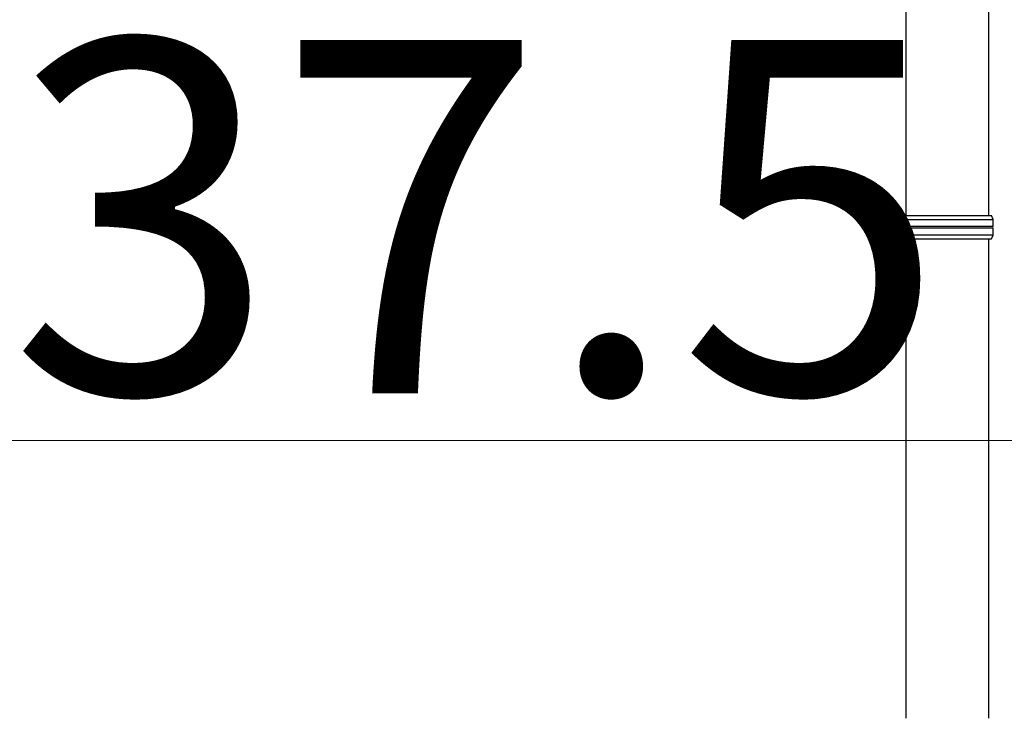
# Model space of a CAD drawing. Extents: x 0 to 15840, y 0 to 25652.
# Drawn here: x 253 to 755, y 19305 to 19661 of the extents above; entities that cross this region are included whole.
import ezdxf

# ---------------------------------------------------------------- set-up
doc = ezdxf.new("R2010")
doc.units = 0
doc.layers.add('YKK_A1', color=4, linetype='CONTINUOUS', lineweight=30)
doc.layers.add('YKK_D', color=6, linetype='CONTINUOUS', lineweight=13)
doc.styles.get("Standard").update_dxf_attribs({"font": 'txt', "bigfont": 'BIGFONT'})

msp = doc.modelspace()

# ---------------------------------------------------------------- linework, layer by layer
at = {"layer": 'YKK_A1'}
for p, q in [((704.76, 19809.75), (704.76, 19561.29)), ((746.76, 19809.75), (746.76, 19561.29)), ((704.76, 19549.29), (704.76, 19305.22)), ((746.76, 19549.29), (746.76, 19305.22))]:
    msp.add_line(p, q, dxfattribs=at)
at = {"layer": 'YKK_A1', "linetype": 'Continuous'}
for p, q in [((702.26, 19559.29), (703.26, 19561.29)), ((702.26, 19555.78), (702.26, 19559.29)), ((702.26, 19559.29), (749.26, 19559.29)), ((703.26, 19561.29), (748.26, 19561.29)), ((749.26, 19559.29), (748.26, 19561.29)), ((749.26, 19555.78), (749.26, 19559.29)), ((702.26, 19551.29), (702.26, 19554.8)), ((749.26, 19551.29), (749.26, 19554.8)), ((703.26, 19549.29), (702.26, 19551.29)), ((749.26, 19551.29), (702.26, 19551.29)), ((703.26, 19549.29), (748.26, 19549.29)), ((748.26, 19549.29), (749.26, 19551.29))]:
    msp.add_line(p, q, dxfattribs=at)
for centre, start, end in [((702.26, 19555.29), 285.4963, 74.5128), ((749.26, 19555.29), 105.4872, 254.5037)]:
    msp.add_arc(centre, 0.5, start, end, dxfattribs=at)
for points, knots in [([(702.26, 19555.77), (702.27, 19555.77), (702.35, 19555.77), (702.56, 19555.77), (703.03, 19555.77), (703.66, 19555.76), (704.44, 19555.76), (705.37, 19555.76), (706.37, 19555.76), (707.36, 19555.76), (708.32, 19555.76), (709.36, 19555.75), (710.6, 19555.75), (712.04, 19555.75), (713.7, 19555.75), (715.44, 19555.76), (717.27, 19555.76), (719.16, 19555.76), (721.09, 19555.76), (723.04, 19555.76), (725.02, 19555.77), (726.85, 19555.77), (728.49, 19555.77), (729.95, 19555.77), (731.4, 19555.78), (733, 19555.78), (734.69, 19555.78), (736.46, 19555.78), (738.12, 19555.79), (739.72, 19555.79), (740.71, 19555.79), (741.21, 19555.79), (741.21, 19555.79), (741.21, 19555.79), (741.21, 19555.79), (743.89, 19555.79), (746.58, 19555.79), (749.26, 19555.8)], [0.043047, 0.043047, 0.043047, 0.043047, 0.047834, 0.084714, 0.12213, 0.158364, 0.194851, 0.23173, 0.269147, 0.29628, 0.323519, 0.351084, 0.37876, 0.416177, 0.45241, 0.488897, 0.525776, 0.563193, 0.599426, 0.635912, 0.672791, 0.710208, 0.737341, 0.76458, 0.792145, 0.819821, 0.857238, 0.892482, 0.927958, 0.963703, 1, 1, 1, 1, 1, 1, 1.19505, 1.19505, 1.19505, 1.19505]), ([(749.26, 19554.79), (746.55, 19554.79), (743.85, 19554.79), (741.14, 19554.79), (741.14, 19554.79), (741.14, 19554.79), (741.14, 19554.79), (740.92, 19554.79), (740.18, 19554.79), (738.86, 19554.79), (737.16, 19554.8), (735.39, 19554.8), (733.57, 19554.8), (731.66, 19554.8), (729.88, 19554.81), (728.25, 19554.81), (726.78, 19554.81), (725.3, 19554.81), (723.63, 19554.82), (721.98, 19554.82), (720.37, 19554.82), (718.94, 19554.82), (717.53, 19554.82), (715.99, 19554.83), (714.35, 19554.83), (712.66, 19554.83), (711.06, 19554.83), (709.55, 19554.83), (708.16, 19554.83), (706.9, 19554.82), (705.77, 19554.82), (704.78, 19554.82), (703.93, 19554.82), (703.25, 19554.81), (702.72, 19554.81), (702.42, 19554.81), (702.29, 19554.81), (702.26, 19554.81)], [-0.198927, -0.198927, -0.198927, -0.198927, 0, 0, 0, 0, 0, 0, 0.01683, 0.054023, 0.091489, 0.127783, 0.16433, 0.20127, 0.238749, 0.265927, 0.293211, 0.320822, 0.348544, 0.386023, 0.413201, 0.440484, 0.468095, 0.495818, 0.533297, 0.56959, 0.606137, 0.643077, 0.680556, 0.716849, 0.753396, 0.790336, 0.827814, 0.864108, 0.900655, 0.937595, 0.95649, 0.95649, 0.95649, 0.95649])]:
    msp.add_open_spline(points, degree=3, knots=knots, dxfattribs=at)
at = {"layer": 'YKK_D'}
msp.add_line((825.16, 19446.67), (223.96, 19446.67), dxfattribs=at)

# ---------------------------------------------------------------- texts
msp.add_text('37.5', height=180, dxfattribs=at).set_placement((247.96, 19470.67))

doc.saveas('drawing.dxf')
